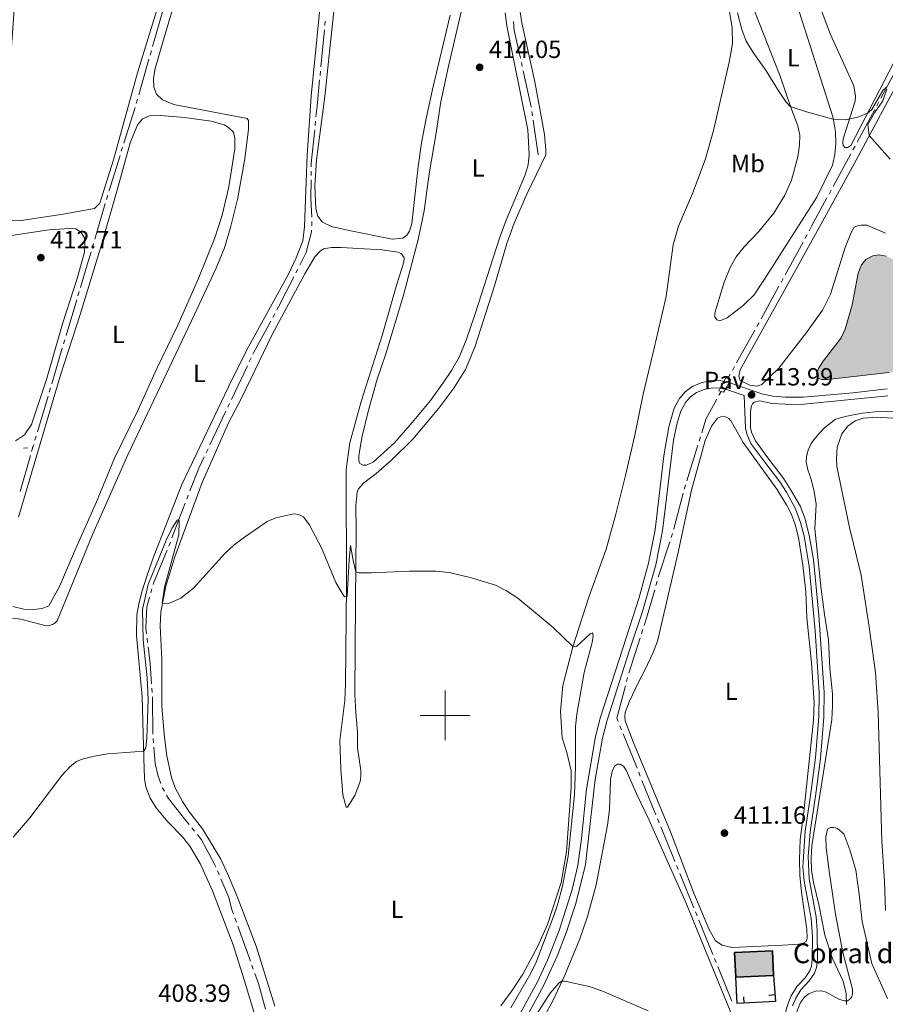
# Model space of a CAD drawing. Units: metres. Extents: x 631216 to 635727, y 694779 to 697834.
# Drawn here: x 633829 to 634177, y 695884 to 696280 of the extents above; entities that cross this region are included whole.
import ezdxf
from ezdxf.enums import TextEntityAlignment as Align

# ---------------------------------------------------------------- set-up
doc = ezdxf.new("R2010")
doc.units = ezdxf.units.M
doc.header["$MEASUREMENT"] = 0
doc.linetypes.add('DGN Style 2', pattern=[56.44463, 33.866778, -22.577852])
doc.linetypes.add('DGN Style 3', pattern=[79.022482, 56.44463, -22.577852])
for name, color, linetype, lineweight in [('Carátula', 7, 'Continuous', 0), ('Edificios construcciones cerramientos', 7, 'Continuous', 0), ('Elementos auxiliares', 7, 'Continuous', 0), ('Entidades rústicas y varios', 7, 'Continuous', 0), ('Hidrografía', 7, 'Continuous', 0), ('Relieve y altimetría', 7, 'Continuous', 0), ('Suelo Urbano', 7, 'Continuous', 0), ('Textos de rotulación', 7, 'Continuous', 0), ('Viales y ferrocarril', 7, 'Continuous', 0)]:
    doc.layers.add(name, color=color, linetype=linetype, lineweight=lineweight)
doc.styles.add('Style-Arial', font='txt')
doc.styles.add('Style-Arial Narrow', font='txt')

# ---------------------------------------------------------------- blocks, each defined once
blk = doc.blocks.new('5PATER_32')
at = {"layer": 'Relieve y altimetría', "linetype": 'Continuous', "lineweight": 0}
h = blk.add_hatch(color=250, dxfattribs=at)
edge = h.paths.add_edge_path()
edge.add_ellipse((1.001171767711639e-08, 1.001171767711639e-08), major_axis=(-1.095731443231309, -1.110710700762829), ratio=0.999422240966032, start_angle=0, end_angle=360)
blk = doc.blocks.new('5PATER_40')
at = {"layer": 'Relieve y altimetría', "linetype": 'Continuous', "lineweight": 0}
h = blk.add_hatch(color=250, dxfattribs=at)
edge = h.paths.add_edge_path()
edge.add_ellipse((1.001171767711639e-08, 1.001171767711639e-08), major_axis=(-1.095731443231309, -1.110710700762829), ratio=0.999422240966032, start_angle=0, end_angle=360)
blk = doc.blocks.new('5PATER_41')
at = {"layer": 'Relieve y altimetría', "linetype": 'Continuous', "lineweight": 0}
h = blk.add_hatch(color=250, dxfattribs=at)
edge = h.paths.add_edge_path()
edge.add_ellipse((1.001171767711639e-08, 1.001171767711639e-08), major_axis=(-1.095731443231309, -1.110710700762829), ratio=0.999422240966032, start_angle=0, end_angle=360)
blk = doc.blocks.new('5PATER_52')
at = {"layer": 'Relieve y altimetría', "linetype": 'Continuous', "lineweight": 0}
h = blk.add_hatch(color=250, dxfattribs=at)
edge = h.paths.add_edge_path()
edge.add_ellipse((1.001171767711639e-08, 1.001171767711639e-08), major_axis=(-1.095731443231309, -1.110710700762829), ratio=0.999422240966032, start_angle=0, end_angle=360)

msp = doc.modelspace()

# ---------------------------------------------------------------- hatches: boundary and pattern name
at = {"layer": 'Edificios construcciones cerramientos', "linetype": 'Continuous', "lineweight": 25}
msp.add_hatch(color=31, dxfattribs=at).paths.add_polyline_path([(634117.101, 695894.5009999999), (634116.6359999999, 695904.4099999999), (634131.838, 695905.1240000001), (634132.3030000001, 695895.2150000001)])
at = {"layer": 'Hidrografía', "linetype": 'Continuous', "lineweight": 0}
msp.add_hatch(color=154, dxfattribs=at).paths.add_polyline_path([(634151.696, 696135.29), (634150.298, 696135.817), (634149.6300000001, 696137.6869999999), (634150.517, 696140.047), (634152.355, 696142.712), (634159.612, 696152.068), (634161.1170000001, 696155.5959999999), (634163.9369999999, 696165.399), (634166.3319999999, 696178.091), (634167.753, 696181.473), (634169.425, 696183.672), (634172.324, 696185.1669999999), (634174.6640000001, 696185.4950000001), (634177.7409999999, 696184.967), (634181.2409999999, 696183.433), (634184.463, 696181.199), (634189.686, 696175.206), (634193.784, 696168.9909999999), (634196.963, 696160.618), (634199.5349999999, 696150.3829999999), (634199.7509999999, 696144.307), (634199.4550000001, 696142.9990000001), (634198.662, 696141.8859999999), (634196.9450000001, 696140.699), (634194.24, 696139.6699999999), (634186.6159999999, 696138.56), (634178.834, 696138.142), (634154.0120000001, 696135.2990000001)])

# ---------------------------------------------------------------- linework, layer by layer
at = {"layer": 'Carátula', "color": 7, "linetype": 'Continuous', "lineweight": 0}
for p, q in [((634000, 695990), (634000, 696010)), ((633990, 696000), (634010, 696000))]:
    msp.add_line(p, q, dxfattribs=at)
msp.add_3dface([(631272.54, 694779.209), (635726.72, 694864.396), (635669.9280000001, 697833.865), (631215.7479999999, 697748.6769999999)], dxfattribs=at)
at = {"layer": 'Edificios construcciones cerramientos', "color": 1, "linetype": 'Continuous', "lineweight": 25}
for p, q in [((634130.3854934054, 695887.3007300745, 411.633), (634132.8785889156, 695887.4864039181, 411.633)), ((634120.1697837601, 695886.546080942, 411.633), (634120.3128506946, 695884.0501779285, 411.633))]:
    msp.add_line(p, q, dxfattribs=at)
at = {"layer": 'Edificios construcciones cerramientos', "color": 51, "linetype": 'Continuous', "lineweight": 25, "elevation": 411.633, "flags": 128}
for points in [[(634117.101, 695894.5009999999), (634116.6359999999, 695904.4099999999), (634131.838, 695905.1240000001), (634132.3030000001, 695895.2150000001)], [(634132.3030000001, 695895.2150000001), (634117.101, 695894.5009999999)]]:
    msp.add_lwpolyline(points, dxfattribs=at)
at = {"layer": 'Edificios construcciones cerramientos', "color": 1, "linetype": 'Continuous', "lineweight": 25, "flags": 128}
msp.add_lwpolyline([(634132.3030000001, 695895.2150000001), (634133.0800000001, 695884.7820000001), (634117.658, 695883.898), (634117.101, 695894.5009999999)], dxfattribs=at)
at = {"layer": 'Edificios construcciones cerramientos', "color": 1, "linetype": 'Continuous', "lineweight": 25}
msp.add_3dface([(634132.3030000001, 695895.2150000001, 411.633), (634131.838, 695905.1240000001, 411.633), (634116.6359999999, 695904.4099999999, 411.633), (634117.101, 695894.5009999999, 411.633)], dxfattribs=at)
at = {"layer": 'Elementos auxiliares', "color": 250, "linetype": 'Continuous', "lineweight": 0}
msp.add_3dface([(632134.8800000001, 695189.6799999999), (632091.1599999999, 697502.9199999999), (635519.53, 697568.54), (635564.3899999999, 695255.27)], dxfattribs=at)
at = {"layer": 'Entidades rústicas y varios', "color": 92, "linetype": 'Continuous', "lineweight": 0}
for points in [[(633909.4010000001, 696349.345, 415.069), (633885.55, 696268.4639999999, 413.722), (633883.1130000001, 696259.9990000001, 413.722), (633882.622, 696256.459, 413.722), (633882.7069999999, 696253.0730000001, 413.722), (633883.855, 696250.1969999999, 413.722), (633886.2660000001, 696247.9210000001, 413.722), (633890.814, 696246.0560000001, 413.385), (633920.263, 696240.463, 413.385), (633920.8570000001, 696239.5760000001, 413.048), (633920.885, 696236.102, 412.711), (633919.3160000001, 696224.206, 412.711), (633916.4029999999, 696207.771, 412.374), (633913.608, 696196.4920000001, 412.374), (633911.206, 696188.392, 412.306), (633907.726, 696179.808, 412.104), (633899.1259999999, 696161.4979999999, 411.767), (633884.104, 696129.75, 411.767), (633872.25, 696105.003, 410.924), (633858.1429999999, 696073.0970000001, 410.924), (633843.794, 696038.0819999999, 410.486), (633843.02, 696037.2650000001, 410.486), (633841.915, 696036.5490000001, 410.486), (633840.5989999999, 696036.1300000001, 410.486), (633839.3899999999, 696036.0549999999, 410.486), (633829.1869999999, 696038.706, 410.722), (633825.835, 696039.1429999999, 410.722)], [(633920.807, 696148.4610000001, 412.003), (633936.942, 696177.763, 412.002), (633940.121, 696184.257, 412.002), (633942.7, 696191.132, 412.002), (633943.3729999999, 696196.804, 412.17), (633943.628, 696204.1470000001, 412.507), (633944.423, 696225.7209999999, 412.676), (633946.1440000001, 696249.4890000001, 412.676), (633950.7450000001, 696296.844, 413.687)], [(633991.5449999999, 696203.301, 413.029), (633993.615, 696218.158, 413.029), (633996.6000000001, 696235.463, 413.029), (633998.1540000001, 696246.4809999999, 413.231), (634001.1399999999, 696260.254, 413.736), (634009.7760000001, 696297.382, 414.242)], [(634161.521, 696298.091, 416.195), (634160.3130000001, 696296.1599999999, 416.262), (634153.423, 696289.8330000001, 416.262), (634151.8659999999, 696287.693, 415.925), (634151.4340000001, 696285.804, 415.925), (634151.432, 696284.212, 415.925), (634155.274, 696274.229, 415.588), (634164.591, 696253.538, 415.251), (634165.324, 696249.497, 415.251), (634165.2150000001, 696247.3530000001, 415.251), (634160.368, 696232.2760000001, 415.251), (634160.2779999999, 696230.74, 415.251), (634160.327, 696229.5249999999, 415.251), (634160.977, 696228.754, 414.914), (634162.28, 696228.717, 414.577), (634163.4240000001, 696229.605, 414.577), (634190.3030000001, 696281.381, 416.262)], [(633826.913, 696290.4140000001, 414.19), (633822.4610000001, 696227.023, 414.19), (633821.06, 696206.676, 413.853), (633821.129, 696202.5079999999, 413.516), (633821.5, 696201.067, 413.516), (633823.145, 696199.675, 413.516), (633825.815, 696199.256, 413.516), (633829.345, 696199.4010000001, 413.516), (633846.1540000001, 696201.851, 413.516), (633858.855, 696204.145, 413.516), (633860.9610000001, 696206.381, 413.853), (633866.55, 696223.757, 413.853), (633876.189, 696258.8900000001, 413.853), (633886.459, 696292.604, 414.459)], [(633956.467, 696294.774, 413.132), (633954.014, 696272.4410000001, 412.627), (633951.544, 696249.3400000001, 412.627), (633948.277, 696223.7209999999, 411.953), (633947.5360000001, 696213.3300000001, 411.953), (633947.919, 696204.2309999999, 411.953), (633948.7820000001, 696201.06, 411.953), (633950.702, 696198.733, 411.953), (633954.3360000001, 696196.969, 411.953), (633961.399, 696195.291, 412.121), (633978.726, 696191.7990000001, 412.121), (633983.0179999999, 696192.2749999999, 412.121), (633984.592, 696193.3870000001, 412.121), (633985.7520000001, 696194.9990000001, 412.121), (633986.7, 696198.0830000001, 412.121), (633989.185, 696221.1270000001, 412.29), (633990.49, 696230.615, 412.458), (633992.469, 696240.4920000001, 412.458), (633995.2690000001, 696253.2620000001, 412.964), (634002.1159999999, 696282.125, 413.132)], [(633965.179, 696091.3060000001, 410.398), (633967.111, 696093.5530000001, 410.398), (633972.2579999999, 696097.4310000001, 410.567), (633978.652, 696102.9210000001, 410.567), (633986.997, 696111.311, 410.567), (633997.5320000001, 696123.717, 410.904), (634003.6229999999, 696131.794, 410.904), (634008.2760000001, 696139.3260000001, 410.904), (634012.065, 696148.3060000001, 410.904), (634019.979, 696173.017, 410.904), (634024.8500000001, 696190.135, 411.578), (634027.915, 696198.2350000001, 411.578), (634032.99, 696209.943, 411.578), (634040.575, 696225.746, 412.083), (634040.5989999999, 696227.8019999999, 412.589), (634040.0050000001, 696233.9580000001, 412.926), (634038.182, 696244.3940000001, 413.431), (634036.122, 696255.1740000001, 413.6), (634030.923, 696278.915, 413.937), (634029.777, 696286.9010000001, 414.105)], [(634114.3160000001, 696285.1429999999, 414.442), (634115.6229999999, 696276.986, 414.105), (634115.8030000001, 696270.504, 414.105), (634114.449, 696263.128, 414.105), (634108.173, 696235.6070000001, 413.6), (634104.7350000001, 696223.7520000001, 413.263), (634099.6170000001, 696210.277, 412.757), (634093.987, 696197.04, 412.083), (634091.9410000001, 696189.5079999999, 412.083), (634089.0719999999, 696168.673, 411.746), (634083.885, 696146.1780000001, 411.072), (634079.7620000001, 696129.405, 411.072), (634076.4169999999, 696112.818, 410.735), (634072.6610000001, 696096.601, 410.735), (634068.7779999999, 696081.077, 410.398), (634064.963, 696067.007, 410.061), (634057.889, 696047.6599999999, 410.061), (634051.5050000001, 696027.5490000001, 410.061), (634047.477, 696012.0220000001, 409.724), (634046.55, 696001.584, 409.387), (634047.247, 695990.9410000001, 409.724), (634049.0830000001, 695984.979, 409.724), (634050.854, 695977.683, 409.724), (634050.848, 695971.024, 409.724), (634048.963, 695944.9650000001, 410.061), (634046.8489999999, 695932.713, 409.724), (634041.2239999999, 695915.77, 409.724), (634037.29, 695906.7590000001, 409.724)], [(634141.405, 696287.3049999999, 415.522), (634148.1200000001, 696266.4110000001, 415.522), (634156.3030000001, 696240.7650000001, 415.016), (634157.28, 696235.1070000001, 414.848), (634157.358, 696230.375, 414.679), (634156.9979999999, 696225.9099999999, 414.679), (634156.0700000001, 696221.6100000001, 414.511), (634149.6950000001, 696208.797, 414.51), (634128.703, 696175.676, 413.668), (634124.463, 696169.4539999999, 413.668), (634120.0190000001, 696165.0959999999, 413.499), (634113.675, 696160.0689999999, 413.499), (634110.625, 696158.933, 413.331), (634109.416, 696159.3759999999, 413.331), (634108.7150000001, 696160.5800000001, 413.331), (634108.631, 696162.186, 413.331), (634112.4950000001, 696174.5249999999, 413.331), (634115.0279999999, 696180.6470000001, 413.331), (634117.2339999999, 696184.679, 413.331), (634120.54, 696188.685, 413.499), (634126.3030000001, 696194.716, 413.499), (634132.388, 696202.315, 414.005), (634136.9140000001, 696209.6130000001, 414.173), (634139.5789999999, 696215.592, 414.173), (634142.101, 696225.058, 414.51), (634142.821, 696229.658, 414.51), (634142.854, 696233.784, 414.51), (634142.04, 696237.462, 414.678), (634139.088, 696245.288, 415.015), (634134.963, 696257.5390000001, 415.184), (634124.807, 696283.413, 415.184)], [(634024.186, 696283, 414.579), (634024.9240000001, 696277.743, 414.579), (634033.3459999999, 696235.9029999999, 413.568), (634033.932, 696225.909, 413.399), (634033.494, 696221.719, 413.399), (634032.229, 696217.702, 413.399), (634024.5689999999, 696199.4369999999, 412.894), (634021.8940000001, 696192.257, 412.894), (634012.179, 696161.7250000001, 412.725), (634008.4890000001, 696151.1400000001, 412.388), (634005.649, 696144.3189999999, 412.22), (634002.6699999999, 696138.913, 412.051), (633999.2930000001, 696133.9070000001, 412.051), (633994.212, 696126.8740000001, 412.051), (633986.7309999999, 696117.9780000001, 411.714), (633979.628, 696109.8119999999, 411.377), (633971.2139999999, 696102.1740000001, 411.377), (633968.3559999999, 696100.781, 411.377), (633966.98, 696100.8160000001, 411.377), (633965.638, 696101.416, 411.377), (633965.2860000001, 696102.5830000001, 411.377), (633965.2820000001, 696104.5660000001, 411.377), (633966.493, 696111.9110000001, 411.377), (633968.997, 696122.4040000001, 411.546), (633972.7039999999, 696135.436, 412.051), (633976.183, 696145.699, 412.051), (633983.2620000001, 696169.2960000001, 412.557), (633989.217, 696191.673, 412.725), (633991.5449999999, 696203.301, 413.029)], [(634177.446, 696194.185, 414.421), (634169.8700000001, 696197.442, 414.421), (634167.6399999999, 696197.521, 414.421), (634166.111, 696197.148, 414.421), (634164.7890000001, 696196.605, 414.421), (634163.6610000001, 696194.791, 414.421), (634161.1599999999, 696188.4380000001, 414.421), (634155.304, 696169.6680000001, 414.421), (634151.994, 696163.244, 414.421), (634145.5430000001, 696154.1910000001, 414.084), (634134.4880000001, 696139.908, 413.747), (634127.592, 696133.2220000001, 413.747), (634125.605, 696132.581, 413.747), (634122.7320000001, 696132.9680000001, 413.747), (634118.8219999999, 696134.8430000001, 413.747), (634118.3300000001, 696136.5719999999, 413.747), (634118.838, 696139.128, 413.747), (634135.2280000001, 696168.6410000001, 413.747), (634151.395, 696197.686, 414.758), (634165.6440000001, 696223.631, 414.758), (634194.9340000001, 696278.429, 416.106)], [(633895.087, 696240.855, 413.897), (633905.824, 696239.325, 413.897), (633911.1170000001, 696237.878, 413.897), (633912.872, 696236.807, 413.897), (633914.871, 696234.987, 413.56), (633915.372, 696232.679, 413.56), (633915.358, 696228.2779999999, 413.56), (633912.8899999999, 696212.9510000001, 413.56), (633910.2139999999, 696201.4709999999, 413.56), (633907.2390000001, 696192.3019999999, 413.223), (633900.5660000001, 696175.6599999999, 412.886), (633892.361, 696157.1400000001, 412.549), (633884.1030000001, 696140.0090000001, 412.549), (633876.1130000001, 696122.5050000001, 412.549), (633866.871, 696103.592, 411.875), (633859.6359999999, 696085.956, 411.538), (633851.2350000001, 696066.9990000001, 411.538), (633844.798, 696051.837, 411.202), (633840.439, 696044.064, 411.202), (633837.8219999999, 696042.979, 411.202), (633834.297, 696042.5730000001, 411.202), (633830.355, 696042.8260000001, 411.202), (633825.908, 696043.9110000001, 411.202)], [(633828.2949999999, 696079.879, 411.202), (633845.017, 696136.5830000001, 412.212), (633853.0009999999, 696161.4680000001, 412.886), (633861.46, 696189.1699999999, 412.886), (633868.3600000001, 696213.0830000001, 413.56), (633873.253, 696230.5930000001, 413.56), (633876.2010000001, 696237.9369999999, 413.56), (633878.129, 696240.3430000001, 413.897), (633881.034, 696241.5490000001, 413.897), (633885.3740000001, 696241.7080000001, 413.897), (633895.087, 696240.855, 413.897)], [(633825.456, 696193.369, 412.347), (633840.6200000001, 696195.531, 412.347), (633848.9480000001, 696196.1610000001, 412.347), (633851.3829999999, 696195.94, 412.347), (633853.4340000001, 696194.469, 412.347), (633854.8, 696192.4070000001, 412.347), (633854.9920000001, 696189.5730000001, 412.347), (633854.7509999999, 696186.587, 412.347), (633851.8859999999, 696176.03, 412.347), (633845.935, 696157.7790000001, 412.347), (633839.4439999999, 696135.3500000001, 412.347), (633833.4040000001, 696117.213, 412.347), (633830.6640000001, 696113.0560000001, 412.347), (633827, 696110.5349999999, 412.347)], [(633931.504, 695882.865, 407.03), (633923.9680000001, 695906.987, 406.861), (633916.325, 695927.0689999999, 407.535), (633912.7860000001, 695935.4070000001, 407.535), (633909.6799999999, 695942, 407.872), (633902.283, 695954.24, 407.872), (633897.119, 695960.987, 408.209), (633894.2250000001, 695965.2960000001, 408.209), (633891.267, 695970.835, 408.378), (633889.81, 695974.908, 408.546), (633887.973, 695983.621, 408.546), (633887.0090000001, 695991.1030000001, 408.715), (633885.993, 696003.521, 408.883), (633885.895, 696022.5700000001, 409.389), (633885.2239999999, 696036.021, 409.894), (633885.5490000001, 696041.7150000001, 410.063), (633887.5930000001, 696052.071, 410.063), (633891.2339999999, 696063.8589999999, 410.063), (633902.2069999999, 696093.7650000001, 410.568), (633912.869, 696117.7690000001, 410.905), (633918.23, 696127.9909999999, 410.905), (633930.3459999999, 696153.365, 411.242), (633943.534, 696177.8300000001, 411.242), (633947.5260000001, 696184.717, 411.815), (633949.6699999999, 696187.051, 412.051), (633951.0349999999, 696187.885, 411.883), (633954.24, 696188.4299999999, 411.883), (633958.1769999999, 696188.4380000001, 411.883), (633974.638, 696187.4650000001, 411.883), (633981.166, 696186.618, 412.22), (633982.538, 696185.8870000001, 412.22), (633983.521, 696184.253, 412.22), (633983.433, 696182.544, 412.22), (633980.568, 696173.753, 412.22), (633974.658, 696152.9550000001, 411.546), (633966.1799999999, 696126.4569999999, 411.141), (633961.737, 696109.736, 410.804), (633960.149, 696098.969, 410.467), (633960.3189999999, 696051.983, 410.13), (633959.9539999999, 696012.747, 409.456), (633959.719, 696005.969, 409.456), (633957.6980000001, 695989.8670000001, 409.456), (633958.0630000001, 695978.2930000001, 409.119), (633958.814, 695967.94, 409.119), (633960.1810000001, 695962.977, 408.58), (633960.6840000001, 695963.061, 408.648), (633963.6880000001, 695967.685, 409.052), (633965.8289999999, 695973.3389999999, 409.052), (633966.1399999999, 695975.5449999999, 409.052), (633966.102, 695977.831, 409.22), (633964.693, 695986.8559999999, 409.22), (633964.7760000001, 695993.2550000001, 409.22), (633964.095, 696001.1769999999, 409.725), (633963.743, 696008.423, 409.725), (633963.9720000001, 696046.165, 409.725), (633964.165, 696074.743, 410.398), (633964.0760000001, 696084.5279999999, 410.398), (633964.638, 696089.878, 410.398), (633965.179, 696091.3060000001, 410.398)], [(633922.953, 695880.5050000001, 408.296), (633919.162, 695893.4850000001, 408.464), (633914.703, 695907.54, 408.97), (633906.3530000001, 695929.2749999999, 409.138), (633901.335, 695940.338, 409.138), (633897.267, 695947.335, 409.138), (633894.3389999999, 695951.094, 409.307), (633888.4210000001, 695957.047, 409.644), (633883.622, 695962.743, 409.644), (633881.226, 695966.699, 409.644), (633879.5149999999, 695971.2590000001, 409.981), (633879.0390000001, 695974.6100000001, 409.981), (633878.746, 695982.6969999999, 409.981), (633878.047, 696007.439, 410.486), (633875.729, 696032.0970000001, 410.486), (633875.8659999999, 696040.4369999999, 410.486), (633876.645, 696044.966, 410.486), (633878.065, 696050.129, 410.823), (633880.0730000001, 696056.4880000001, 410.823), (633882.74, 696064.146, 410.992), (633894.0460000001, 696092.996, 411.16), (633914.321, 696135.3829999999, 411.497), (633920.807, 696148.4610000001, 412.003)], [(634080.452, 696018.1410000001, 411.263), (634083.8999999999, 696025.335, 411.263), (634085.534, 696029.835, 411.431), (634093.723, 696065.06, 411.768), (634099.2779999999, 696090.673, 412.442), (634104.808, 696110.784, 412.611), (634107.304, 696116.558, 412.779), (634109.7280000001, 696119.6669999999, 412.779), (634111.784, 696120.5120000001, 412.779), (634112.9890000001, 696120.3, 412.779), (634114.3189999999, 696119.5260000001, 412.779), (634115.189, 696118.5419999999, 412.779), (634120.1229999999, 696109.952, 412.779), (634133.6370000001, 696091.068, 412.105), (634137.533, 696084.8640000001, 411.937), (634139.551, 696080.96, 411.6), (634141.024, 696076.815, 411.6), (634142.325, 696071.669, 411.263), (634144.176, 696060.452, 411.263), (634145.2760000001, 696049.946, 411.263), (634145.771, 696039.254, 411.162), (634147.557, 696021.281, 411.33), (634148.622, 696005.013, 411.33), (634148.449, 695997.99, 411.162), (634144.5149999999, 695961.162, 410.825), (634142.994, 695950.0279999999, 410.488), (634142.74, 695941.9750000001, 410.319), (634142.96, 695935.6529999999, 410.319), (634143.6229999999, 695928.817, 410.319), (634145.784, 695913.7110000001, 410.319), (634145.841, 695910.237, 410.319), (634145.3999999999, 695908.8840000001, 410.488), (634144.196, 695908.169, 410.488), (634142.379, 695907.7919999999, 410.488), (634136.0449999999, 695907.3829999999, 410.656), (634115.7080000001, 695906.4380000001, 410.825), (634111.639, 695907.355, 410.825), (634108.9450000001, 695909.193, 410.825), (634106.2010000001, 695914.04, 410.656), (634100.189, 695928.344, 410.825), (634090.777, 695953.0150000001, 411.162), (634075.7520000001, 695989.372, 411.296), (634072.5860000001, 695997.8459999999, 411.296), (634072.429, 695999.48, 411.296), (634072.6030000001, 696001.2050000001, 411.296), (634074.25, 696005.7339999999, 411.296), (634078.0430000001, 696013.585, 411.465), (634080.452, 696018.1410000001, 411.263)], [(634177.362, 695921.396, 405.129), (634177.024, 695933.0860000001, 405.129), (634175.9739999999, 695949.2820000001, 405.129), (634174.507, 696001.226, 405.803), (634173.3729999999, 696017.2760000001, 405.803), (634170.869, 696035.5889999999, 405.803), (634167.6300000001, 696056.4099999999, 406.814), (634162.854, 696075.6130000001, 407.488), (634157.842, 696100.284, 408.499), (634157.7039999999, 696103.408, 409.173), (634157.888, 696108.0150000001, 409.173), (634159.825, 696113.4029999999, 409.173), (634162.1769999999, 696116.4809999999, 409.847), (634165.1810000001, 696118.6740000001, 410.184), (634168.436, 696119.712, 410.184), (634173.8999999999, 696120.179, 410.184), (634180.422, 696119.6780000001, 409.51)], [(634060.8600000001, 695931.747, 410.69), (634065.4510000001, 695955.737, 410.858), (634066.216, 695961.9890000001, 411.027), (634066.709, 695974.185, 411.195), (634067.2779999999, 695977.423, 411.195), (634068.2420000001, 695979.567, 411.364), (634069.531, 695980.3840000001, 411.364), (634070.5590000001, 695980.372, 411.364), (634071.8319999999, 695979.5390000001, 411.364), (634072.9439999999, 695977.9650000001, 411.364), (634077.2039999999, 695968.048, 411.195), (634082.2520000001, 695957.81, 410.69), (634097.0320000001, 695924.5719999999, 410.69), (634116.0719999999, 695877.9410000001, 410.016)], [(634160.1869999999, 695904.449, 408.667), (634157.3260000001, 695919.8910000001, 408.33), (634154.8829999999, 695936.2660000001, 408.33), (634153.5260000001, 695946.5789999999, 408.33), (634153.3360000001, 695951.0349999999, 408.33), (634154.095, 695954.1740000001, 408.33), (634155.2139999999, 695954.8, 408.33), (634156.602, 695954.881, 408.33), (634158.1159999999, 695954.3559999999, 408.33), (634160.5819999999, 695952.3130000001, 407.993), (634163.092, 695945.869, 407.993), (634165.456, 695937.686, 407.993), (634166.862, 695927.952, 407.993), (634167.9990000001, 695916.969, 407.993), (634171.9569999999, 695900.0109999999, 407.993), (634178.183, 695885.9280000001, 407.993)], [(634036.659, 695872.5889999999, 409.342), (634043.4099999999, 695885.054, 409.713), (634048.2949999999, 695895.3030000001, 410.083), (634054.3219999999, 695909.9070000001, 410.589), (634057.385, 695918.977, 410.589), (634060.8600000001, 695931.747, 410.69)], [(634037.29, 695906.7590000001, 409.724), (634031.3630000001, 695895.7749999999, 409.724), (634026.96, 695888.956, 409.724), (634022.456, 695882.946, 409.387)], [(634141.6229999999, 695880.2860000001, 410.689), (634143.1780000001, 695884.307, 410.689), (634144.7350000001, 695886.4169999999, 410.689), (634146.4210000001, 695887.777, 410.689), (634149.2110000001, 695888.865, 410.689), (634151.7860000001, 695888.994, 410.689), (634153.5320000001, 695888.473, 410.352), (634158.908, 695885.5220000001, 410.352), (634160.9140000001, 695884.976, 410.015), (634162.085, 695885.038, 410.015), (634162.9610000001, 695885.487, 409.846), (634163.7579999999, 695886.2960000001, 409.678), (634164.169, 695887.7220000001, 409.341), (634164.108, 695889.632, 409.172), (634163.085, 695893.74, 408.667), (634160.1869999999, 695904.449, 408.667)]]:
    msp.add_polyline3d(points, dxfattribs=at)
at = {"layer": 'Hidrografía', "color": 5, "linetype": 'Continuous', "lineweight": 0}
for p, q in [((633886.3418518298, 696283.7940557476), (633882.2098362735, 696269.3749754846)), ((633951.459856686, 696276.1643066709), (633950.0162876763, 696261.2355323294)), ((633951.7966894547, 696279.6476873506), (633951.6282730703, 696277.9059970106)), ((633880.7636308284, 696264.3282973929), (633876.631615272, 696249.9092171299)), ((633881.7277677918, 696267.6927494539), (633881.24569931, 696266.0105234236)), ((634030.7549920653, 696263.0509096766), (634031.1337193409, 696261.3433050246)), ((633949.8478712919, 696259.4938419894), (633949.6794549075, 696257.7521516497)), ((633875.1568968678, 696244.8711093469), (633870.6849524749, 696230.5542035091)), ((633876.1495467904, 696248.2269910993), (633875.6674783088, 696246.5447650687)), ((634174.7544767775, 696247.1453222611), (634173.9224291404, 696245.6057779358)), ((634035.0000099763, 696243.2654692617), (634035.2543698917, 696241.5343166436)), ((634173.0903815031, 696244.0662336105), (634165.9585446133, 696230.8701393935)), ((633947.8672808842, 696239.3424940761), (633947.6898401389, 696237.6015130936)), ((634035.5087298069, 696239.8031640253), (634037.558, 696225.8559999999)), ((633870.1632256291, 696228.8838978282), (633869.6414987834, 696227.2135921472)), ((634165.1264969762, 696229.3305950682), (634164.2944493389, 696227.7910507428)), ((634163.4624017016, 696226.2515064175), (634156.3305648121, 696213.0554122007)), ((633946.1023823419, 696219.1810282173), (633946.0767807821, 696217.4317119648)), ((633864.1548116491, 696209.5476949248), (633863.6595079678, 696207.8696769702)), ((634155.4985171747, 696211.5158678754), (634154.6664695374, 696209.9763235501)), ((633863.1642042864, 696206.1916590156), (633858.9187441601, 696191.8086479765)), ((633946.3608238022, 696198.9554343822), (633946.3178575805, 696197.205961918)), ((634145.8598284083, 696193.7088824783), (634145.022823578, 696192.1729218392)), ((633858.4234404787, 696190.1306300219), (633857.9281367974, 696188.4526120673)), ((634144.1858187476, 696190.6369612003), (634137.0114916293, 696177.4715842945)), ((633940.7446046162, 696179.7965545158), (633939.949196015, 696178.2379499008)), ((634136.1744867989, 696175.9356236556), (634135.3374819686, 696174.3996630167)), ((633852.6638747873, 696170.7196265708), (633852.1641698594, 696169.0425548262)), ((634134.5004771382, 696172.8637023775), (634127.3261500201, 696159.698325472)), ((633851.6644649315, 696167.3654830819), (633847.3812798357, 696152.9905824158)), ((633931.4666637711, 696161.8005648109), (633930.6302611516, 696160.263748544)), ((634124.7850418049, 696155.1056557931), (634117.4482434792, 696142.0224073308)), ((633846.8815749078, 696151.3135106715), (633846.3818699799, 696149.6364389269)), ((633921.9015468624, 696143.9593178616), (633921.151755763, 696142.3780799583)), ((633920.4019646638, 696140.7968420549), (633913.9751838117, 696127.2433743111)), ((634114.8803640658, 696137.4432703687), (634113.8910000001, 696135.679)), ((634116.5922836747, 696140.4960283434), (634115.7363238703, 696138.9696493561)), ((633841.1098574593, 696131.908512054), (633840.6116430901, 696130.2315976813)), ((634111.1680000001, 696130.493), (634110.33213974, 696128.957555047)), ((633840.1134287212, 696128.5546833086), (633835.8430198438, 696114.181131542)), ((633913.2253927123, 696125.6621364078), (633912.475601613, 696124.0808985045)), ((633911.7258105138, 696122.4996606011), (633905.2990296616, 696108.9461928576)), ((633835.3448054749, 696112.5042171692), (633834.8465911057, 696110.8273027965)), ((634102.8545425283, 696112.15170814), (634102.3330794016, 696110.483436198)), ((633830.2885258861, 696107.641778769), (633832.0227715108, 696107.8079601848)), ((633834.006, 696107.9979999999), (633833.5200747384, 696106.3168168927)), ((633833.7570171356, 696107.9741416005), (633834.006, 696107.9979999999)), ((633834.3483767367, 696109.1503884238), (633834.006, 696107.9979999999)), ((633904.5492385624, 696107.3649549542), (633903.7994474631, 696105.7837170509)), ((634101.8149037862, 696108.813100578), (634097.4053471512, 696094.4758829162)), ((633833.034149477, 696104.6356337853), (633828.8690758068, 696090.2254928655)), ((634096.890898877, 696092.8032075225), (634096.3764506031, 696091.1305321285)), ((633896.6028856894, 696088.7519854107), (633895.9635746682, 696087.1229423117)), ((633889.4372119377, 696069.8259115084), (633888.8267213937, 696068.1874650037)), ((634090.5224616611, 696069.9314820434), (634085.9144541519, 696055.6573001677)), ((634091.5976634133, 696073.2621244807), (634091.0600625372, 696071.5968032619)), ((634085.4017360853, 696053.9845640997), (634084.9220076285, 696052.3019974306)), ((633881.9951261424, 696051.0151524409), (633881.5090174784, 696049.3382005705)), ((634079.7058411872, 696034.5585274245), (634079.1736807323, 696032.8917765475)), ((633880.0317054163, 696031.1137380537), (633880.2286942685, 696029.3748604294)), ((634078.6415202774, 696031.2250256706), (634074.0801449497, 696016.9385895832)), ((634073.5504257039, 696015.2711126786), (634073.0993813148, 696013.5802374736)), ((633881.9250709873, 696010.9593463237), (633882.0539211624, 696009.2146280289)), ((634070.434215287, 695995.8345495432), (634071.0889668742, 695994.2116507911)), ((633882.4869859435, 695990.7297029824), (633882.6269231702, 695988.9860976073)), ((634071.7437184614, 695992.5887520392), (634077.3558749224, 695978.6781913079)), ((634078.0106265096, 695977.0552925561), (634078.6653780965, 695975.4323938042)), ((634085.5990394149, 695958.2825885222), (634086.2574681111, 695956.6616974825)), ((633898.0460903412, 695954.640080241), (633899.1556486362, 695953.2878762789)), ((634093.2273339017, 695939.5291769165), (634093.8894895113, 695937.9093293336)), ((633908.3680033772, 695937.3464832054), (633909.0536069686, 695935.7363752227)), ((634094.5516451208, 695936.2894817507), (634100.2272646322, 695922.4050738988)), ((634100.8894202418, 695920.785226316), (634101.5515758514, 695919.1653787331)), ((633915.373057161, 695918.3929080872), (633915.9642421361, 695916.7462140326)), ((633916.555427111, 695915.099519978), (633921.6227268965, 695900.9849995105)), ((634102.213731461, 695917.5455311504), (634107.8893509724, 695903.6611232983)), ((633922.2139118714, 695899.3383054559), (633922.8050968463, 695897.6916114013)), ((634108.551506582, 695902.0412757157), (634109.2136621915, 695900.4214281328))]:
    msp.add_line(p, q, dxfattribs=at)
at = {"layer": 'Hidrografía', "color": 5, "linetype": 'Continuous', "lineweight": 0, "flags": 128}
for points in [[(634027.5785397154, 696279.4667247585), (634027.899, 696275.9280000001), (634030.3762647896, 696264.7585143284)], [(634182.759374683, 696261.8564042789), (634179.3330000001, 696255.6170000001), (634175.5865244148, 696248.6848665865)], [(634031.5124466163, 696259.6357003727), (634034.719, 696245.1780000001), (634034.7456500612, 696244.9966218797)], [(633949.5110385229, 696256.0104613099), (633948.4920000001, 696245.4720000001), (633948.0447216297, 696241.0834750587)], [(633947.5123993936, 696235.860532111), (633946.1510000001, 696222.503), (633946.1279839016, 696220.9303444698)], [(633869.1197719376, 696225.543286466), (633864.693, 696211.371), (633864.6501153305, 696211.2257128793)], [(633946.0511792221, 696215.6823957125), (633945.9439999999, 696208.3589999999), (633946.3748967187, 696200.7041341218)], [(634153.8344219003, 696208.4367792245), (634147.6680000001, 696197.027), (634146.6968332387, 696195.2448431172)], [(633946.2748913586, 696195.4564894536), (633946.257, 696194.7280000001), (633944.1359999999, 696186.442), (633941.5400132171, 696181.3551591309)], [(633857.432833116, 696186.7745941128), (633855.865, 696181.463), (633853.1635797152, 696172.3966983152)], [(633939.1537874141, 696176.679345286), (633932.9750000001, 696164.5719999999), (633932.3030663908, 696163.3373810775)], [(633929.7938585319, 696158.7269322772), (633922.882, 696146.027), (633922.6513379617, 696145.5405557649)], [(634126.4891451898, 696158.1623648328), (634126.1440000001, 696157.5290000001), (634125.6410016094, 696156.6320347805)], [(633845.882165052, 696147.9593671826), (633844.6470000001, 696143.814), (633841.6080718285, 696133.5854264267)], [(634109.4962794799, 696127.422110094), (634105.108, 696119.361), (634103.3760056547, 696113.8199800823)], [(633903.0496563637, 696104.2024791474), (633900.8260000001, 696099.513), (633897.2421967103, 696090.3810285097)], [(634095.9043443687, 696089.4458716284), (634092.19, 696075.0970000001), (634092.1352642893, 696074.9274456995)], [(633895.3242636472, 696085.4938992129), (633894.3530000001, 696083.0190000001), (633890.0477024815, 696071.4643580129)], [(633888.1682791384, 696066.5666194346), (633882.656, 696053.2949999999), (633882.4812348066, 696052.692104311)], [(634084.4422791717, 696050.6194307613), (634081.175, 696039.1599999999), (634080.2380016423, 696036.2252783012)], [(633881.0229088145, 696047.6612487005), (633879.8899999999, 696043.753), (633879.568, 696035.2069999999), (633879.834716564, 696032.852615678)], [(633880.4256831207, 696027.6359828052), (633881.1950000001, 696020.845), (633881.796220812, 696012.7040646186)], [(634072.6483369258, 696011.8893622684), (634069.189, 695998.9210000001), (634069.7794636998, 695997.4574482951)], [(633882.1827713375, 696007.4699097341), (633882.203, 696007.196), (633882.3907178403, 695992.4754734547)], [(633882.7668603966, 695987.2424922322), (633883.297, 695980.6370000001), (633884.5160000001, 695975.527), (633885.5609467591, 695972.5909366803)], [(633886.1477187087, 695970.9422406261), (633886.2350000001, 695970.6969999999), (633886.9734414897, 695969.407327539)], [(634079.3201296837, 695973.8094950521), (634083.45, 695963.5730000001), (634084.9406107187, 695959.9034795621)], [(633887.8409186793, 695967.892296954), (633888.649, 695966.4809999999), (633895.038, 695958.3060000001), (633896.9365320462, 695955.9922842032)], [(634086.9158968071, 695955.0408064425), (634091.5689999999, 695943.5860000001), (634092.5651782921, 695941.1490244991)], [(633900.2652069312, 695951.9356723167), (633901.952, 695949.8800000001), (633907.21, 695940.0660000001), (633907.6823997858, 695938.956591188)], [(633909.73921056, 695934.1262672401), (633912.9639999999, 695926.5530000001), (633914.203, 695921.652), (633914.7818721861, 695920.0396021418)], [(633923.3962818212, 695896.0449173467), (633924.8559999999, 695891.979), (633927.6468472087, 695881.6788390805)], [(634109.8758178013, 695898.8015805499), (634110.125, 695898.192), (634115.5078795042, 695884.901104934)]]:
    msp.add_lwpolyline(points, dxfattribs=at)
at = {"layer": 'Hidrografía', "color": 142, "linetype": 'Continuous', "lineweight": 0, "elevation": 412.409, "flags": 128}
for points in [[(634178.834, 696138.142), (634154.0120000001, 696135.2990000001), (634151.696, 696135.29), (634150.298, 696135.817), (634149.6300000001, 696137.6869999999), (634150.517, 696140.047), (634152.355, 696142.712), (634159.612, 696152.068), (634161.1170000001, 696155.5959999999), (634163.9369999999, 696165.399), (634166.3319999999, 696178.091), (634167.753, 696181.473), (634169.425, 696183.672), (634172.324, 696185.1669999999), (634174.6640000001, 696185.4950000001), (634177.7409999999, 696184.967)], [(634177.7409999999, 696184.967), (634174.6640000001, 696185.4950000001), (634172.324, 696185.1669999999), (634169.425, 696183.672), (634167.753, 696181.473), (634166.3319999999, 696178.091), (634163.9369999999, 696165.399), (634161.1170000001, 696155.5959999999), (634159.612, 696152.068), (634152.355, 696142.712), (634150.517, 696140.047), (634149.6300000001, 696137.6869999999), (634150.298, 696135.817), (634151.696, 696135.29), (634154.0120000001, 696135.2990000001), (634178.834, 696138.142)]]:
    msp.add_lwpolyline(points, dxfattribs=at)
at = {"layer": 'Relieve y altimetría', "color": 30, "linetype": 'Continuous', "lineweight": 0, "flags": 128}
for points, elevation in [([(634117.854, 696282.9639999999), (634119.558, 696276.247), (634121.284, 696271.554), (634124.1440000001, 696266.9909999999), (634129.3870000001, 696259.6910000001), (634134.523, 696251.1910000001), (634137.3940000001, 696247.068), (634138.976, 696245.3160000001), (634145.588, 696243.0930000001), (634156.396, 696240.227), (634161.3019999999, 696239.94), (634166.271, 696240.9720000001), (634170.1710000001, 696242.602), (634171.9180000001, 696244.0830000001), (634176.372, 696251.696), (634177.8260000001, 696253.0519999999)], 415), ([(634177.983, 696252.3019999999), (634176.3759999999, 696247.5109999999), (634173.003, 696242.672), (634170.3319999999, 696237.963), (634170.8289999999, 696233.5689999999), (634179.2409999999, 696224.054)], 415), ([(634161.757, 695883.467), (634161.5619999999, 695887.9850000001), (634160.379, 695892.844), (634156.0889999999, 695902.0519999999), (634153.0360000001, 695911.4920000001), (634150.6059999999, 695923.733), (634148.389, 695932.628), (634147.6680000001, 695937.598), (634147.4739999999, 695942.4569999999), (634147.7649999999, 695947.4469999999), (634155.8360000001, 695998.389), (634156.087, 696003.7010000001), (634156.118, 696008.7010000001), (634155.024, 696019.0260000001), (634154.493, 696030.4439999999), (634152.797, 696040.6769999999), (634151.5220000001, 696050.815), (634148.956, 696075.094), (634149.443, 696085.0179999999), (634148.72, 696090.217), (634147.494, 696095.146), (634146.1300000001, 696098.8600000001), (634145.5149999999, 696101.946), (634145.5630000001, 696104.25), (634146.2450000001, 696106.8090000001), (634147.5860000001, 696109.754), (634150.4510000001, 696113.3200000001), (634152.841, 696115.8640000001), (634157.229, 696119.2509999999), (634161.8840000001, 696120.4720000001), (634168.0730000001, 696121.7760000001), (634173.05, 696122.246), (634188.6329999999, 696122.649)], 410), ([(633826.1140000001, 695950.923), (633832.76, 695958.706), (633845.665, 695975.784), (633849.094, 695979.399), (633851.5830000001, 695981.3530000001), (633853.8090000001, 695982.3729999999), (633858.666, 695983.56), (633864.1529999999, 695984.5419999999), (633878.6699999999, 695985.564), (633879.487, 695986.923), (633879.9140000001, 695990.825), (633880.426, 696006.3260000001), (633880.1059999999, 696015.119), (633878.4199999999, 696030.392), (633878.1599999999, 696042.591), (633880.4839999999, 696052.646), (633887.7679999999, 696070.861), (633890.0120000001, 696075.31), (633892.1570000001, 696078.6570000001), (633892.791, 696078.842), (633892.9610000001, 696078.193), (633892.8200000001, 696072.7050000001), (633886.963, 696051.6610000001), (633886.0560000001, 696045.247), (633886.9890000001, 696044.858), (633889.0530000001, 696045.2390000001), (633893.6270000001, 696047.2690000001), (633898.7679999999, 696051.263), (633911.392, 696065.212), (633915.033, 696068.639), (633919.5989999999, 696071.996), (633928.362, 696078.041), (633931.8630000001, 696079.5460000001), (633939.0560000001, 696081.182), (633941.145, 696080.956), (633943.0149999999, 696079.916), (633945.2949999999, 696076.8260000001), (633950.1969999999, 696067.5260000001), (633955.9920000001, 696053.578), (633958.5730000001, 696049.193), (633959.5860000001, 696047.764), (633960.568, 696047.9240000001), (633961.3670000001, 696062.6159999999), (633961.9950000001, 696068.4169999999), (633962.9880000001, 696062.3700000001), (633964.05, 696057.842), (633965.3360000001, 696057.3999999999), (633970.3360000001, 696057.3659999999), (633985.73, 696058.112), (633996.24, 696058.0549999999), (634001.6340000001, 696057.537), (634010.149, 696055.5349999999), (634020.3630000001, 696052.402), (634024.8090000001, 696050.1159999999), (634029.3389999999, 696047.247), (634043.575, 696035.3589999999), (634051.372, 696027.844), (634052.9070000001, 696027.7820000001), (634058.4110000001, 696032.854), (634059.4469999999, 696033.2180000001), (634059.6140000001, 696031.889), (634059.2209999999, 696029.3640000001), (634056.064, 696017.21), (634053.041, 696000.426), (634052.5090000001, 695995.4510000001), (634052.598, 695979.3489999999), (634052.217, 695967.9850000001), (634049.6159999999, 695943.217)], 410), ([(634049.6159999999, 695943.217), (634047.2620000001, 695931.2010000001), (634045.298, 695923.645), (634043.706, 695918.9040000001), (634036.717, 695900.5719999999), (634034.5149999999, 695896.0819999999), (634026.5660000001, 695882.152)], 410), ([(634035.696, 695877.5660000001), (634042.3630000001, 695888.06), (634045.896, 695892.165), (634046.962, 695892.8600000001), (634048.2930000001, 695892.9169999999), (634058.125, 695890.754), (634063.1030000001, 695889.0120000001), (634081.8840000001, 695880.9010000001)], 410)]:
    msp.add_lwpolyline(points, dxfattribs=dict(at, elevation=elevation))
at = {"layer": 'Viales y ferrocarril', "color": 250, "linetype": 'Continuous', "lineweight": 0, "extrusion": (0.6709801552312572, -0.3861300893311964, 0.6330001464446279), "elevation": 156940.1023417414, "flags": 128}
msp.add_lwpolyline([(919643.4555436457, -127790.7754665902), (919641.8858473166, -127790.8245525785), (919638.8054903902, -127790.9201203785), (919637.60539699, -127790.9576014414)], dxfattribs=at)
at = {"layer": 'Viales y ferrocarril', "color": 250, "linetype": 'Continuous', "lineweight": 0, "extrusion": (-0.03489748773121904, -0.02201865297326272, 0.9991483094472475), "elevation": -37043.43651733716, "flags": 128}
msp.add_lwpolyline([(-250365.5771441632, 906995.3221809643), (-250366.2764505205, 906996.6099265136), (-250367.7350092459, 906999.2966619725), (-250368.4066582822, 907000.532628627)], dxfattribs=at)
at = {"layer": 'Viales y ferrocarril', "color": 1, "linetype": 'DGN Style 2', "lineweight": 0, "elevation": 413.69, "flags": 128}
for points in [[(634113.058, 696135.922), (634115.094, 696135.3300000001)], [(634110.24, 696130.794), (634112.2010000001, 696130.159)]]:
    msp.add_lwpolyline(points, dxfattribs=at)
at = {"layer": 'Viales y ferrocarril', "color": 250, "linetype": 'DGN Style 3', "lineweight": 0}
for points in [[(634027.96, 695875.7520000001, 410.111), (634037.058, 695892.327, 410.169), (634041.2779999999, 695901.3900000001, 410.317), (634046.033, 695913.3559999999, 410.522), (634051.2250000001, 695929.8389999999, 410.683), (634053.5050000001, 695939.5719999999, 410.865), (634055.0320000001, 695950.3859999999, 411.038), (634057.0190000001, 695970.29, 411.28), (634060.585, 695991.4280000001, 411.291), (634062.469, 695998.8319999999, 411.291), (634071.5689999999, 696027.1270000001, 411.5), (634078.172, 696047.5109999999, 412.067), (634082, 696061.253, 412.302), (634084.682, 696074.781, 412.302), (634088.0730000001, 696104.592, 412.423), (634090.1070000001, 696116.28, 412.585), (634092.2450000001, 696123.7690000001, 412.625), (634094.4839999999, 696127.639, 412.807), (634096.743, 696130.3670000001, 412.976), (634099.838, 696132.5719999999, 413.144), (634103.6030000001, 696134.1510000001, 413.313), (634107.656, 696134.8659999999, 413.481), (634111.2790000001, 696134.756, 413.65), (634114.334, 696134.129, 413.987), (634127.649, 696129.4550000001, 413.987), (634132.094, 696128.52, 413.987), (634137.085, 696128.162, 413.987), (634144.3559999999, 696128.23, 413.987), (634164.2849999999, 696129.956, 413.798), (634178.0279999999, 696131.56, 413.65)], [(634120.538, 696128.8530000001, 413.987), (634121.01, 696115.638, 412.874), (634121.5390000001, 696113.446, 412.874), (634123.2250000001, 696109.551, 412.368), (634128.422, 696102.5290000001, 412.2), (634134.824, 696094.0660000001, 411.526), (634137.5160000001, 696089.855, 411.551), (634141.2250000001, 696083.206, 411.224), (634143.2239999999, 696077.7139999999, 411.025), (634144.6470000001, 696072.193, 410.852), (634146.662, 696060.0179999999, 410.6), (634149.058, 696033.977, 410.683), (634150.655, 696009.1910000001, 410.683), (634150.5430000001, 695999.3319999999, 410.683), (634149.165, 695982.8500000001, 410.177), (634147.2309999999, 695967.662, 410.177), (634144.9920000001, 695953.337, 410.346), (634144.1529999999, 695939.0179999999, 410.18), (634144.686, 695933.2520000001, 410.124), (634147.4199999999, 695918.1799999999, 410.278), (634147.976, 695910.8500000001, 410.278), (634147.925, 695901.6570000001, 410.278), (634147.6229999999, 695898.9299999999, 410.446), (634146.9739999999, 695897.023, 410.446), (634145.108, 695894.314, 410.278), (634141.652, 695890.7, 410.278), (634139.4809999999, 695887.0560000001, 410.278), (634138.0190000001, 695883.601, 410.278), (634136.8430000001, 695879.398, 410.109)]]:
    msp.add_polyline3d(points, dxfattribs=at)
at = {"layer": 'Viales y ferrocarril', "color": 250, "linetype": 'Continuous', "lineweight": 0}
for points in [[(634030.5009999999, 695874.3030000001, 410.111), (634039.6740000001, 695891.017, 410.169), (634045.125, 695902.973, 410.363), (634048.788, 695912.3729999999, 410.522), (634052.6470000001, 695924.226, 410.603), (634056.5530000001, 695939.956, 410.88), (634060.5079999999, 695974.162, 411.291), (634063.446, 695990.814, 411.291), (634065.281, 695998.024, 411.291), (634074.351, 696026.2250000001, 411.5), (634079.473, 696041.885, 411.953), (634084.845, 696060.565, 412.302), (634087.5719999999, 696074.3230000001, 412.302), (634091.96, 696110.8999999999, 412.47), (634093.496, 696117.8160000001, 412.639), (634094.946, 696122.598, 412.625), (634096.8929999999, 696125.9639999999, 412.807), (634098.7520000001, 696128.209, 412.976), (634101.27, 696130.003, 413.144), (634104.433, 696131.3289999999, 413.313), (634107.868, 696131.936, 413.481), (634110.939, 696131.842, 413.65), (634113.5530000001, 696131.3060000001, 413.987), (634120.538, 696128.8530000001, 413.987)], [(634139.969, 695882.9180000001, 410.278), (634141.324, 695886.122, 410.278), (634143.3030000001, 695889.443, 410.278), (634146.712, 695893.0079999999, 410.278), (634148.834, 695896.088, 410.446), (634149.6470000001, 695898.479, 410.446), (634149.986, 695901.537, 410.278), (634149.9180000001, 695913.459, 410.278), (634149.423, 695918.7749999999, 410.277), (634146.6529999999, 695934.0719999999, 410.128), (634146.2280000001, 695943.1340000001, 410.228), (634147.044, 695953.1159999999, 410.346), (634149.2720000001, 695967.372, 410.177), (634151.216, 695982.6329999999, 410.177), (634152.604, 695999.2339999999, 410.683), (634152.717, 696009.2450000001, 410.683), (634150.6070000001, 696040.372, 410.667), (634148.3999999999, 696062.77, 410.619), (634146.666, 696072.619, 410.852), (634144.8729999999, 696079.392, 411.059), (634143.1059999999, 696084.0660000001, 411.224), (634139.212, 696091.033, 411.555), (634136.517, 696095.2450000001, 411.526), (634130.0730000001, 696103.764, 412.2), (634125.023, 696110.587, 412.368), (634123.5009999999, 696114.102, 412.874), (634123.0630000001, 696115.919, 412.874), (634123.034, 696122.3659999999, 413.379), (634123.453, 696124.686, 413.615), (634123.8500000001, 696125.5349999999, 413.75), (634124.5490000001, 696126.192, 413.817), (634126.861, 696126.6329999999, 413.987), (634131.713, 696125.6140000001, 413.987), (634139.537, 696125.193, 413.987), (634144.5349999999, 696125.31, 413.987), (634178.3759999999, 696128.6570000001, 413.65)]]:
    msp.add_polyline3d(points, dxfattribs=at)

# ---------------------------------------------------------------- block references
at = {"layer": 'Relieve y altimetría', "color": 250, "linetype": 'Continuous', "lineweight": 0}
for name, p in [('5PATER_40', (634013.949, 696261.0530000001, 414.054)), ('5PATER_52', (633837.2390000001, 696184.389, 412.706)), ('5PATER_32', (634123.4639999999, 696129.131, 413.987)), ('5PATER_41', (634112.538, 695952.5590000001, 411.156))]:
    msp.add_blockref(name, p, dxfattribs=at)

# ---------------------------------------------------------------- texts
at = {"layer": 'Entidades rústicas y varios', "color": 92, "linetype": 'Continuous', "lineweight": 0, "style": 'Style-Arial Narrow'}
for s, p in [('L', (634140.3151597835, 696264.932001, 415.352)), ('Mb', (634121.9938623526, 696222.3130009999, 413.765)), ('L', (634013.3671597834, 696220.5160009998, 413.214)), ('L', (633868.4491597833, 696153.4610009999, 412.729)), ('L', (633901.0891597834, 696137.7420009999, 411.638)), ('L', (634115.3201597834, 696009.6640009999, 411.255)), ('L', (633980.6941597834, 695921.859001, 408.806))]:
    msp.add_text(s, height=7.000002, dxfattribs=at).set_placement(p, align=Align.MIDDLE_CENTER)
at = {"layer": 'Suelo Urbano', "color": 250, "linetype": 'Continuous', "lineweight": 0, "style": 'Style-Arial'}
msp.add_text('Pav', height=7.000002, dxfattribs=at).set_placement((634112.5464461884, 696134.899001, 413.645), align=Align.MIDDLE_CENTER)
at = {"layer": 'Textos de rotulación', "color": 250, "linetype": 'Continuous', "lineweight": 0, "style": 'Style-Arial'}
for s, height, p in [('414.05', 7.000002, (634017.699, 696264.8030000001, 414.054)), ('412.71', 7.000002, (633840.9890000001, 696188.139, 412.706)), ('413.99', 7.000002, (634127.2139999999, 696132.881, 413.987)), ('411.16', 7.000002, (634116.288, 695956.3090000001, 411.156)), ('Corral de Jiménez', 7.999998000000001, (634140.1070000001, 695900.1499999999, 410.184)), ('408.39', 7.000002, (633884.5290000001, 695884.571, 408.392))]:
    msp.add_text(s, height=height, dxfattribs=at).set_placement(p)

doc.saveas('drawing.dxf')
